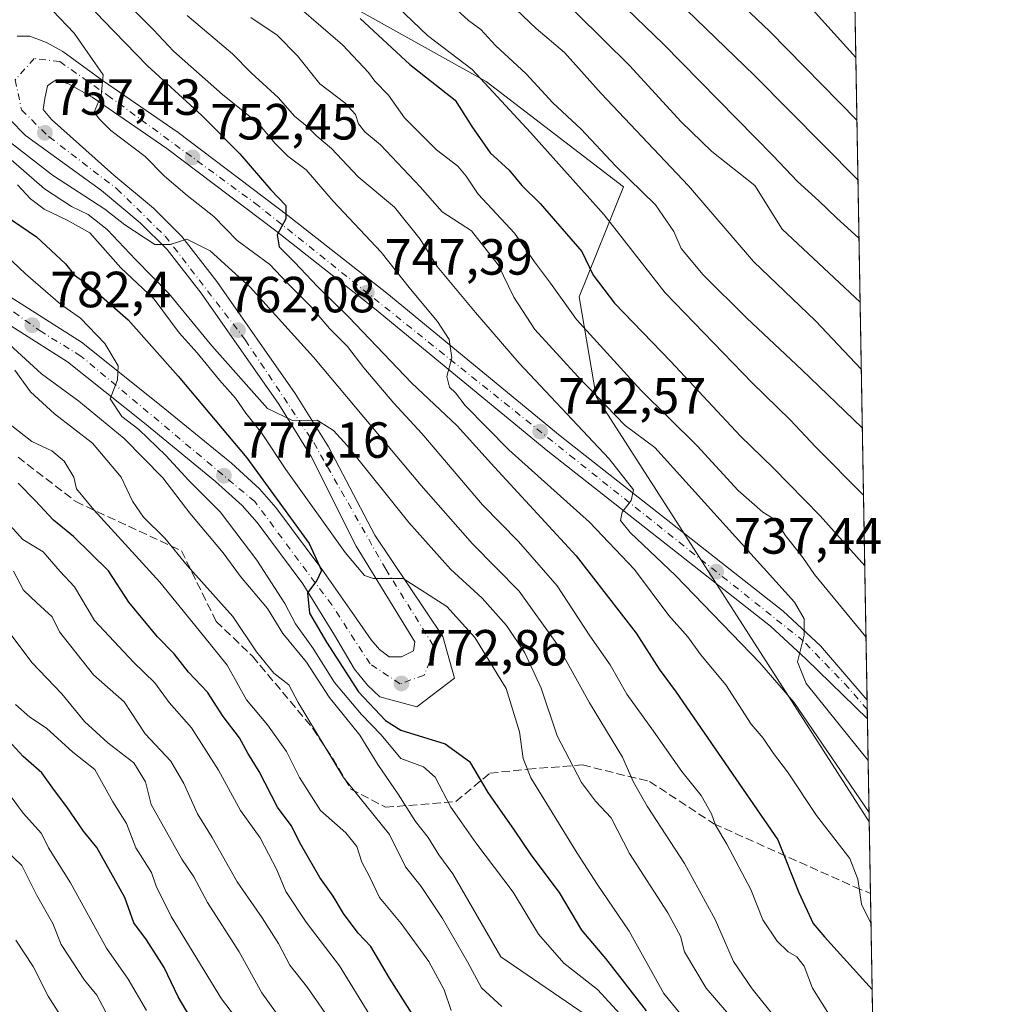
# Model space of a CAD drawing. Units: metres. Extents: x 615888 to 621174, y 4726739 to 4729493.
# Drawn here: x 620980 to 621174, y 4728640 to 4728834 of the extents above; entities that cross this region are included whole.
import ezdxf

# ---------------------------------------------------------------- set-up
doc = ezdxf.new("R2010")
doc.units = ezdxf.units.M
doc.header["$MEASUREMENT"] = 0
doc.linetypes.add('DGN Style 3', pattern=[2.307223458686699, 1.648016756204785, -0.6592067024819142])
doc.linetypes.add('DGN Style 4', pattern=[2.6384748266838614, 1.318413404963828, -0.6592067024819142, 0.001648016756204785, -0.6592067024819142])
for name, color, linetype, lineweight in [('Arbolado forestal CxS', 92, 'Continuous', 0), ('Carretera de calzada única Cxs', 7, 'Continuous', 13), ('Carretera de calzada única eje', 7, 'DGN Style 4', 0), ('Comarca CxS', 21, 'Continuous', 0), ('Comunidad Autónoma CxS', 142, 'Continuous', 0), ('Curva de nivel maestra', 30, 'Continuous', 30), ('Curva de nivel normal', 30, 'Continuous', 0), ('Instalación de energía eléctrica Cxs', 135, 'Continuous', 0), ('Matorral CxS', 135, 'Continuous', 0), ('Municipio CxS', 4, 'Continuous', 0), ('Provincia CxS', 1, 'Continuous', 0), ('Punto de cota en terreno', 7, 'Continuous', 0), ('Rótulo de punto de cota en terreno', 7, 'Continuous', 0), ('Senda', 7, 'DGN Style 3', 0)]:
    doc.layers.add(name, color=color, linetype=linetype, lineweight=lineweight)
doc.styles.add('Style-Arial', font='txt')

# ---------------------------------------------------------------- blocks, each defined once
blk = doc.blocks.new('5PATER')
at = {"layer": 'Instalación de energía eléctrica Cxs', "linetype": 'Continuous', "lineweight": 0}
h = blk.add_hatch(color=51, dxfattribs=at)
edge = h.paths.add_edge_path()
edge.add_ellipse((0, 0), major_axis=(-0.1095731443231308, -0.1110710700762829), ratio=0.9994222409660322, start_angle=0, end_angle=360)

msp = doc.modelspace()

# ---------------------------------------------------------------- linework, layer by layer
at = {"layer": 'Arbolado forestal CxS', "color": 92, "linetype": 'Continuous', "lineweight": 0, "extrusion": (-0.004212656403630092, 0.2404186582038047, 0.9706601476899663), "elevation": 1134964.645426469, "flags": 128}
msp.add_lwpolyline([(-703896.2067751144, -4578491.578173111), (-703896.2067751144, -4578477.076949022)], dxfattribs=at)
at = {"layer": 'Arbolado forestal CxS', "color": 92, "linetype": 'Continuous', "lineweight": 0, "extrusion": (-0.00536166718260573, 0.3059500846774671, 0.9520324564902574), "elevation": 1444113.016916206, "flags": 128}
msp.add_lwpolyline([(-703907.8903985276, -4490558.788907677), (-703907.8903985276, -4490435.520403769)], dxfattribs=at)
at = {"layer": 'Arbolado forestal CxS', "color": 92, "linetype": 'Continuous', "lineweight": 0}
for points in [[(620962.2408999996, 4728908.686100001, 721.7936000000045), (620985.2534999996, 4728890.779100001, 723.1946999999927), (621017.9424999999, 4728885.356699999, 713.3497000000062), (621018.4949000003, 4728866.4781, 723.2140000000073), (621028.7225000003, 4728846.0141, 728.1153999999952), (621072.1908999998, 4728821.7119, 720.0454000000027), (621099.2254999997, 4728800.934699999, 716.5651000000071), (621090.5053000003, 4728779.2729, 728.4520000000048), (621093.8318999996, 4728759.6163, 735.6404999999941), (621147.5691000001, 4728675.814300001, 741.192200000005), (621147.5983999996, 4728675.804099999, 741.1809999999969), (621149.9013, 4728544.3928, 782.3877999999969)], [(621017.9424999999, 4728885.356699999, 713.3497000000062), (621018.4949000003, 4728866.4781, 723.2140000000073), (621028.7225000003, 4728846.0141, 728.1153999999952), (621072.1908999998, 4728821.7119, 720.0454000000027), (621099.2254999997, 4728800.934699999, 716.5651000000071), (621090.5053000003, 4728779.2729, 728.4520000000048), (621093.8318999996, 4728759.6163, 735.6404999999941), (621147.5691000001, 4728675.814300001, 741.192200000005), (621147.5983999996, 4728675.804099999, 741.1809999999969)]]:
    msp.add_polyline3d(points, dxfattribs=at)
at = {"layer": 'Carretera de calzada única Cxs', "color": 7, "linetype": 'Continuous', "lineweight": 13, "extrusion": (-0.0004983699947740331, 0.02844435062986029, 0.9995952533623766), "elevation": 134928.4882875159, "flags": 128}
msp.add_lwpolyline([(-703890.1176259638, -4715162.68884021), (-703890.1176259638, -4715159.022593932)], dxfattribs=at)
at = {"layer": 'Carretera de calzada única Cxs', "color": 7, "linetype": 'Continuous', "lineweight": 13}
for points in [[(620979.8000999996, 4728830.630100001, 757.6701999999932), (620982.2801000001, 4728830.6801, 757.6037000000069), (620985.5701000001, 4728829.420100001, 757.2550000000047), (620988.7500999998, 4728827.630100001, 757.1293000000006), (620996.7600999996, 4728821.7601, 756.7684000000008), (621011.5100999996, 4728811.6601, 754.8701000000001), (621033.1001000004, 4728795.3101, 751.0574000000051), (621052.6001000004, 4728780.0101, 747.4945000000008), (621086.7600999996, 4728751.890100001, 742.6362999999984), (621130.6901000004, 4728717.3201, 736.7066000000051), (621137.9801000003, 4728710.540100001, 734.8959000000032), (621147.1778999995, 4728699.8025, 733.551099999997), (621147.2421000004, 4728696.138300001, 733.6554000000033), (621135.1901000004, 4728707.850099999, 735.4317000000011), (621128.1700999998, 4728714.390100001, 736.5019999999931), (621084.3300999999, 4728748.890100001, 743.117499999993), (621050.1901000004, 4728777.0101, 748.4415000000009), (621030.7500999998, 4728792.2601, 752.3619000000036), (621009.2600999996, 4728808.520099999, 755.499800000005), (620994.5301000001, 4728818.600099999, 756.5809000000008), (620989.8701, 4728821.270099999, 756.5114999999934), (620987.4200999998, 4728821.970100001, 756.5083000000013), (620986.5701000001, 4728821.460100001, 756.640400000004), (620985.7500999998, 4728820.850099999, 756.7710999999982), (620985.2500999998, 4728818.390100001, 757.0997999999963), (620984.8901000004, 4728816.170100001, 757.4995000000055), (620986.5701000001, 4728814.210100001, 757.8015000000014), (620998.8000999996, 4728803.270099999, 759.092300000004), (621006.6201, 4728796.7301, 760.857600000003), (621012.2301000003, 4728791.190099999, 760.999299999996), (621019.1201, 4728782.3101, 761.991599999994), (621034.5301000001, 4728760.2601, 764.7342999999966), (621041.0800999999, 4728749.720100001, 767.5451999999932), (621050.2301000003, 4728732.3301, 769.0216999999975), (621063.6201, 4728712.350099999, 772.9622999999993), (621065.9200999998, 4728704.140100001, 773.3386000000029), (621058.4801000003, 4728698.4901, 773.6621000000015), (621051.2100999998, 4728700.440099999, 775.7075000000042), (621048.8000999996, 4728702.7301, 775.6984999999986), (621046.2301000003, 4728705.920100001, 776.6128999999929), (621042.3000999996, 4728712.5801, 776.5163000000031), (621036.0301000001, 4728722.7501, 776.536500000002), (621027.0301000001, 4728734.790100001, 778.0534999999945), (621024.1201, 4728738.1501, 778.4159999999974), (621018.8701, 4728742.9101, 779.0280999999959), (621004.8501000004, 4728754.4101, 781.7053000000016), (620989.7301000003, 4728766.4901, 783.3920999999973), (620970.7301000003, 4728778.4801, 786.7140999999974)], [(620979.8000999996, 4728830.630100001, 757.6701999999932), (620982.2801000001, 4728830.6801, 757.6037000000069), (620985.5701000001, 4728829.420100001, 757.2550000000047), (620988.7500999998, 4728827.630100001, 757.1293000000006), (620996.7600999996, 4728821.7601, 756.7684000000008), (621011.5100999996, 4728811.6601, 754.8701000000001), (621033.1001000004, 4728795.3101, 751.0574000000051), (621052.6001000004, 4728780.0101, 747.4945000000008), (621086.7600999996, 4728751.890100001, 742.6362999999984), (621130.6901000004, 4728717.3201, 736.7066000000051), (621137.9801000003, 4728710.540100001, 734.8959000000032), (621147.1778999995, 4728699.8025, 733.551099999997)], [(621147.2421000004, 4728696.138300001, 733.6554000000033), (621135.1901000004, 4728707.850099999, 735.4317000000011), (621128.1700999998, 4728714.390100001, 736.5019999999931), (621084.3300999999, 4728748.890100001, 743.117499999993), (621050.1901000004, 4728777.0101, 748.4415000000009), (621030.7500999998, 4728792.2601, 752.3619000000036), (621009.2600999996, 4728808.520099999, 755.499800000005), (620994.5301000001, 4728818.600099999, 756.5809000000008), (620989.8701, 4728821.270099999, 756.5114999999934), (620987.4200999998, 4728821.970100001, 756.5083000000013), (620986.5701000001, 4728821.460100001, 756.640400000004), (620985.7500999998, 4728820.850099999, 756.7710999999982), (620985.2500999998, 4728818.390100001, 757.0997999999963), (620984.8901000004, 4728816.170100001, 757.4995000000055), (620986.5701000001, 4728814.210100001, 757.8015000000014), (620998.8000999996, 4728803.270099999, 759.092300000004), (621006.6201, 4728796.7301, 760.857600000003), (621012.2301000003, 4728791.190099999, 760.999299999996), (621019.1201, 4728782.3101, 761.991599999994), (621034.5301000001, 4728760.2601, 764.7342999999966), (621041.0800999999, 4728749.720100001, 767.5451999999932), (621050.2301000003, 4728732.3301, 769.0216999999975), (621063.6201, 4728712.350099999, 772.9622999999993), (621065.9200999998, 4728704.140100001, 773.3386000000029), (621058.4801000003, 4728698.4901, 773.6621000000015), (621051.2100999998, 4728700.440099999, 775.7075000000042), (621048.8000999996, 4728702.7301, 775.6984999999986), (621046.2301000003, 4728705.920100001, 776.6128999999929), (621042.3000999996, 4728712.5801, 776.5163000000031), (621036.0301000001, 4728722.7501, 776.536500000002), (621027.0301000001, 4728734.790100001, 778.0534999999945), (621024.1201, 4728738.1501, 778.4159999999974), (621018.8701, 4728742.9101, 779.0280999999959), (621004.8501000004, 4728754.4101, 781.7053000000016), (620989.7301000003, 4728766.4901, 783.3920999999973), (620970.7301000003, 4728778.4801, 786.7140999999974)], [(620973.4801000003, 4728782.350099999, 784.8249999999972), (620992.4801000003, 4728770.350099999, 781.9716000000044), (621007.8201000001, 4728758.090100001, 779.6959999999963), (621021.9801000003, 4728746.5001, 777.6987999999984), (621027.5301000001, 4728741.470100001, 777.505999999994), (621030.7301000003, 4728737.7601, 776.295499999993), (621039.8201000001, 4728725.590100001, 774.8604999999953), (621046.2301000003, 4728716.4301, 774.2595000000001), (621049.5301000001, 4728711.710100001, 773.7051000000066), (621051.1201, 4728709.8101, 773.5093999999954), (621053.0301000001, 4728708.3301, 773.3089000000036), (621055.4600999998, 4728708.3301, 772.9590999999928), (621057.8201000001, 4728709.5101, 772.5390000000043), (621058.1401000004, 4728711.270099999, 772.3638000000064), (621046.5701000001, 4728730.170100001, 770.1643999999943), (621037.7100999998, 4728747.8301, 767.3910000000033), (621031.3201000001, 4728758.140100001, 766.445000000007), (621016.0100999996, 4728780.0101, 763.9109000000027), (621009.3501000004, 4728788.630100001, 763.1674999999959), (621004.0301000001, 4728793.860099999, 763.2223999999987), (620996.4200999998, 4728800.2301, 762.0590999999987), (620981.4200999998, 4728811.0701, 761.8785000000062), (620978.3701, 4728814.2601, 761.1818000000059)], [(620973.4801000003, 4728782.350099999, 784.8249999999972), (620992.4801000003, 4728770.350099999, 781.9716000000044), (621007.8201000001, 4728758.090100001, 779.6959999999963), (621021.9801000003, 4728746.5001, 777.6987999999984), (621027.5301000001, 4728741.470100001, 777.505999999994), (621030.7301000003, 4728737.7601, 776.295499999993), (621039.8201000001, 4728725.590100001, 774.8604999999953), (621046.2301000003, 4728716.4301, 774.2595000000001), (621049.5301000001, 4728711.710100001, 773.7051000000066), (621051.1201, 4728709.8101, 773.5093999999954), (621053.0301000001, 4728708.3301, 773.3089000000036), (621055.4600999998, 4728708.3301, 772.9590999999928), (621057.8201000001, 4728709.5101, 772.5390000000043), (621058.1401000004, 4728711.270099999, 772.3638000000064), (621046.5701000001, 4728730.170100001, 770.1643999999943), (621037.7100999998, 4728747.8301, 767.3910000000033), (621031.3201000001, 4728758.140100001, 766.445000000007), (621016.0100999996, 4728780.0101, 763.9109000000027), (621009.3501000004, 4728788.630100001, 763.1674999999959), (621004.0301000001, 4728793.860099999, 763.2223999999987), (620996.4200999998, 4728800.2301, 762.0590999999987), (620981.4200999998, 4728811.0701, 761.8785000000062), (620978.3701, 4728814.2601, 761.1818000000059)]]:
    msp.add_polyline3d(points, dxfattribs=at)
at = {"layer": 'Carretera de calzada única eje', "color": 7, "linetype": 'DGN Style 4', "lineweight": 0}
msp.add_polyline3d([(621147.2105, 4728697.941400001, 733.467499999999), (621143.5800999999, 4728702.1801, 733.999800000005), (621134.6901000004, 4728711.4301, 735.5124999999972), (621089.5500999996, 4728747.340100001, 742.1368999999977), (621027.3300999999, 4728797.210100001, 751.7329000000027), (620998.1901000004, 4728818.590100001, 756.0525999999954), (620988.1700999998, 4728825.640100001, 756.8353999999963), (620983.1201, 4728826.2501, 756.9355999999971), (620979.4101, 4728822.050100001, 757.0412000000069), (620980.6401000004, 4728816.110099999, 758.2878000000055), (620986.0701000001, 4728810.800100001, 759.2547999999952), (620999.4200999998, 4728800.550100001, 760.2868000000017), (621008.9200999998, 4728791.270099999, 761.732600000003), (621024.7100999998, 4728770.8201, 764.290399999998), (621038.1901000004, 4728750.550100001, 766.7955999999978), (621052.3701, 4728725.630100001, 770.4005999999936), (621062.1401000004, 4728709.9301, 772.8279999999941), (621059.9200999998, 4728704.7401, 773.0754000000015), (621055.2100999998, 4728703.0101, 773.2894999999991), (621049.2801000001, 4728706.970100001, 774.0421999999963), (621041.7600999996, 4728718.5601, 775.3129000000046), (621026.5701000001, 4728738.940099999, 777.4796000000061), (620992.3501000004, 4728767.610099999, 781.8003000000026), (620984.6201, 4728772.360099999, 783.4505000000064), (620960.5500999996, 4728789.550100001, 787.1024000000034)], dxfattribs=at)
at = {"layer": 'Comarca CxS', "color": 21, "linetype": 'Continuous', "lineweight": 0, "flags": 128}
msp.add_lwpolyline([(619128.3337383269, 4729458.200899345), (621133.280000917, 4729492.849982679), (621168.7397466254, 4727469.422776345), (621173.8200009165, 4727179.529982703), (619937.4223935038, 4727158.17006599), (617760.4000008889, 4727120.559982704)], dxfattribs=at)
at = {"layer": 'Comunidad Autónoma CxS', "color": 142, "linetype": 'Continuous', "lineweight": 0, "flags": 128}
msp.add_lwpolyline([(619937.4223935038, 4727158.17006599), (617760.4000008889, 4727120.559982704), (617749.0085310392, 4727789.735072454), (617721.0200008894, 4729433.87998268), (619128.3337383269, 4729458.200899345), (621133.280000917, 4729492.849982679), (621168.7397466254, 4727469.422776345), (621173.8200009165, 4727179.529982703)], close=True, dxfattribs=at)
at = {"layer": 'Curva de nivel maestra', "color": 30, "linetype": 'Continuous', "lineweight": 30, "flags": 128}
for points, elevation in [([(621088.9400000004, 4728846.600099999), (621107.0700000003, 4728829.0801), (621128.7000000002, 4728807.040100001), (621133.4800000006, 4728802.0101), (621137.6900000004, 4728798.220100001), (621141.1799999997, 4728794.870100001), (621145.5818999996, 4728790.869899999)], 700), ([(620990.5899999999, 4728840.4001), (620996.7400000002, 4728833.8201), (621005.4800000006, 4728824.8301), (621016.1299999999, 4728815.030099999), (621023.6299999999, 4728807.440099999), (621029.7199999997, 4728800.360099999), (621032.7199999997, 4728797.280099999), (621032.6699999999, 4728794.6601), (621030.9900000002, 4728791.5101), (621031.3600000005, 4728789.120100001), (621034.4900000002, 4728786.040100001), (621038.8499999996, 4728781.360099999), (621045.1200000001, 4728775.300100001), (621057.4699999997, 4728762.3301), (621066.4800000006, 4728753.850099999), (621073.8099999996, 4728745.700099999), (621089.8899999997, 4728728.2601), (621101.7000000002, 4728713.020099999), (621106.2100000001, 4728705.880100001), (621109.5999999996, 4728701.370100001), (621129.5999999996, 4728672.2601), (621133.7199999997, 4728661.9301), (621136.5700000003, 4728655.8201), (621138.7800000003, 4728653.130100001), (621148.1767999995, 4728642.7982)], 750), ([(621047.3600000005, 4728834.120100001), (621057.1500000004, 4728825.040100001), (621066.0300000003, 4728818.0701), (621069.3300000001, 4728812.840100001), (621072.9400000004, 4728807.630100001), (621076.6900000004, 4728804.2501), (621079.2100000001, 4728801.2301), (621082.8200000003, 4728797.670100001), (621091, 4728788.200099999), (621093.25, 4728783.520099999), (621097.4600000001, 4728778.0101), (621108.5099999999, 4728766.540100001), (621122.2800000003, 4728751.8101), (621128.7000000002, 4728745.5601), (621137.9199999999, 4728736.120100001), (621146.7134999996, 4728726.296900001)], 725), ([(620977.25, 4728795.420100001), (620983.5700000003, 4728791.0801), (620989.2800000003, 4728785.790100001), (620991.0499999998, 4728783.5601), (620993.7800000003, 4728781.620100001), (621001.6699999999, 4728774.780099999), (621011.5, 4728763.6801), (621025.0099999999, 4728747.530099999), (621037.2800000003, 4728730.6601), (621039.7199999997, 4728725.360099999), (621038.79, 4728723.370100001), (621036.9900000002, 4728720.920100001), (621037.3499999996, 4728716.960100001), (621040.7100000001, 4728711.2301), (621046.9900000002, 4728701.420100001), (621052.3600000005, 4728695.8101), (621055.3399999999, 4728693.890100001), (621064.0700000003, 4728691.170100001), (621068.8600000005, 4728687.720100001), (621072.4800000006, 4728681.5801), (621077.6699999999, 4728674.210100001), (621080.9600000001, 4728669.340100001), (621086.5599999996, 4728661.9001), (621090.9600000001, 4728654.470100001), (621095.6699999999, 4728648.920100001), (621103.6900000004, 4728638.5601)], 775), ([(621061.5999999996, 4728631.710100001), (621053.1500000004, 4728645.0001), (621049.4400000004, 4728651.2501), (621046.9199999999, 4728653.9101), (621044.04, 4728657.7501), (621042.04, 4728661.1601), (621039.3799999999, 4728664.880100001), (621035.6799999997, 4728671.3301), (621033.7400000002, 4728675.120100001), (621031.0499999998, 4728678.690099999), (621027.4400000004, 4728685.7401), (621025.2000000002, 4728689.340100001), (621023.5499999998, 4728692.4001), (621020.3799999999, 4728696.5701), (621017.25, 4728701.4101), (621013.54, 4728705.340100001), (621010.7000000002, 4728708.9301), (621007.4299999997, 4728712.280099999), (621001.7800000003, 4728719.110099999), (620997.79, 4728725.3101), (620990.9000000004, 4728732.040100001), (620986.9400000004, 4728735.280099999), (620983.2999999998, 4728739.1501), (620979.9500000002, 4728742.5701)], 800.0000000000001), ([(621014.7199999997, 4728635.9101), (621011.4900000002, 4728641.3201), (621008.7400000002, 4728647.1501), (621005.2300000006, 4728652.5701), (621002.7800000003, 4728655.940099999), (621001.0199999996, 4728660.940099999), (620995.4800000006, 4728670.770099999), (620992.8300000001, 4728673.9801), (620989.5700000003, 4728678.8101), (620987.1200000001, 4728681.970100001), (620984.6699999999, 4728685.4801), (620980.9900000002, 4728688.6801), (620978.0999999996, 4728691.850099999)], 825)]:
    msp.add_lwpolyline(points, dxfattribs=dict(at, elevation=elevation))
at = {"layer": 'Curva de nivel normal', "color": 30, "linetype": 'Continuous', "lineweight": 0, "flags": 128}
for points, elevation in [([(620978.75, 4728900.2501), (620984.9699999997, 4728896.770099999), (620990.0899999999, 4728893.2301), (620993.5300000003, 4728891.210100001), (620996.2400000002, 4728887.8301), (620999.4299999997, 4728886.110099999), (621001.2800000003, 4728884.770099999), (621004.9400000004, 4728882.770099999), (621014.9600000001, 4728874.8201), (621020.1299999999, 4728869.7401), (621024.2699999996, 4728865.9001), (621029.7100000001, 4728860.380100001), (621060.6200000001, 4728830.800100001), (621069.4000000004, 4728824.090100001), (621080.9100000003, 4728811.690099999), (621095.4299999997, 4728795.4101), (621107.4199999999, 4728780.100099999), (621124.5700000003, 4728762.3201), (621132.0700000003, 4728755.0701), (621137.0899999999, 4728749.640100001), (621146.4696000004, 4728740.214600001)], 720), ([(621096.3399999999, 4728850.700099999), (621125.0199999996, 4728822.870100001), (621145.3805999998, 4728802.355900001)], 695), ([(621079.79, 4728845.3101), (621100.3899999997, 4728824.9001), (621110.5700000003, 4728813.7501), (621116.5800000001, 4728807.940099999), (621125.0599999996, 4728801.210100001), (621130.4500000002, 4728792.640100001), (621145.8038999997, 4728778.205)], 705.0000000000001), ([(621061.3399999999, 4728840.520099999), (621068.6900000004, 4728833.710100001), (621071.0800000001, 4728831.950099999), (621074, 4728828.780099999), (621080.0499999998, 4728823.2601), (621085.2599999999, 4728817.530099999), (621090.8499999996, 4728812.350099999), (621097.6200000001, 4728805.0801), (621105.54, 4728797.380100001), (621109.0999999996, 4728792.140100001), (621110.5499999998, 4728788.8201), (621114.9000000004, 4728783.600099999), (621123.5099999999, 4728775.090100001), (621134.3200000003, 4728764.920100001), (621146.2377000004, 4728753.450400001)], 715), ([(621074.0599999996, 4728839.7601), (621082.0199999996, 4728832.1801), (621087.5999999996, 4728827.440099999), (621094.8300000001, 4728819.340100001), (621112, 4728801.130100001), (621124.8300000001, 4728786.2401), (621137.0599999996, 4728774.550100001), (621146.0345000001, 4728765.0461)], 710), ([(621121.5800000001, 4728837.690099999), (621128.0199999996, 4728831.550100001), (621145.1748000003, 4728814.100000001)], 690), ([(621134.5700000003, 4728838.0001), (621144.9581000004, 4728826.466)], 685), ([(621142.4900000002, 4728633.4301), (621136.4600000001, 4728643.030099999), (621134.7699999996, 4728647.350099999), (621133.3600000005, 4728649.2401), (621131.6699999999, 4728650.210100001), (621129.4600000001, 4728652.340100001), (621126.6600000003, 4728656.540100001), (621124.2800000003, 4728662.4801), (621119.5899999999, 4728671.450099999), (621117.3200000003, 4728675.190099999), (621116.5700000003, 4728677.4301), (621114.5300000003, 4728680.9901), (621110.6900000004, 4728685.7601), (621105.1100000005, 4728693.700099999), (621099.8399999999, 4728701.0001), (621096.5800000001, 4728706.7401), (621092.5999999996, 4728712.450099999), (621086.1299999999, 4728722.3201), (621078.5199999996, 4728731.040100001), (621071.4199999999, 4728738.280099999), (621059.4800000006, 4728752.340100001), (621054, 4728758.360099999), (621048.0800000001, 4728765.3201), (621044.8600000005, 4728769.4901), (621041.2699999996, 4728773.050100001), (621037.5999999996, 4728777.390100001), (621032.9600000001, 4728782.040100001), (621029.5499999998, 4728785.6501), (621023.1200000001, 4728790.380100001), (621018.5300000003, 4728795.110099999), (621013.2800000003, 4728799.220100001), (621008.79, 4728803.090100001), (621004.9800000006, 4728806.9301), (620998.2400000002, 4728812.0801), (620995.9800000006, 4728814.290100001), (620994.9600000001, 4728815.700099999), (620996.3600000005, 4728818.950099999), (620996.7100000001, 4728823.0101), (620990.9800000006, 4728831.2601), (620986.7599999999, 4728835.690099999)], 755), ([(621002.2100000001, 4728836.280099999), (621006.6600000003, 4728831.9101), (621010.5999999996, 4728827.6801), (621020.2100000001, 4728819.170100001), (621027.3499999996, 4728813.4101), (621030.5199999996, 4728809.540100001), (621033.0999999996, 4728807.030099999), (621036.7199999997, 4728804.300100001), (621042.0499999998, 4728798.1601), (621051.5, 4728788.0801), (621057.2699999996, 4728780.780099999), (621062.5899999999, 4728774.440099999), (621064.8499999996, 4728770.9001), (621065.4100000003, 4728767.2401), (621064.4400000004, 4728763.590100001), (621064.9500000002, 4728761.460100001), (621066.1399999997, 4728760.360099999), (621068.04, 4728757.890100001), (621076.6299999999, 4728749.1501), (621092.5300000003, 4728734.890100001), (621101.3499999996, 4728725.550100001), (621108.1500000004, 4728716.5101), (621111.8700000001, 4728712.280099999), (621114.4000000004, 4728708.8101), (621119.3399999999, 4728702.800100001), (621124.3700000001, 4728695.0801), (621126.7400000002, 4728692.3201), (621128.7599999999, 4728689.290100001), (621131.4800000006, 4728685.6801), (621137.2000000002, 4728677.0701), (621143.8099999996, 4728668.5801), (621145.3399999999, 4728664.550100001), (621146.1100000005, 4728659.5701), (621147.9479, 4728655.860400001)], 745), ([(621146.9594000002, 4728712.264799999), (621136.8399999999, 4728724.550100001), (621134.5199999996, 4728727.9001), (621131.0599999996, 4728732.300100001), (621129.2000000002, 4728735.2401), (621126.6399999997, 4728736.880100001), (621121.7699999996, 4728741.1501), (621113.7400000002, 4728749.9301), (621102.6299999999, 4728760.860099999), (621089.9500000002, 4728774.8301), (621084.8200000003, 4728782.0001), (621081.6600000003, 4728786.1801), (621077.7400000002, 4728791.8201), (621070.5899999999, 4728799.5101), (621068.2300000006, 4728803.090100001), (621066.6100000005, 4728805.020099999), (621062.4000000004, 4728808.2301), (621056.0700000003, 4728814.5801), (621052.9199999999, 4728819.030099999), (621050.25, 4728821.7501), (621049, 4728823.520099999), (621043.8899999997, 4728828.940099999), (621035.2999999998, 4728836.280099999)], 730), ([(621147.5653999997, 4728677.6895), (621132.79, 4728699.380100001), (621126.0899999999, 4728707.1501), (621109.4600000001, 4728724.350099999), (621100.5499999998, 4728732.8101), (621098.6399999997, 4728735.2301), (621098.9400000004, 4728736.880100001), (621100.7300000006, 4728739.1601), (621101.1500000004, 4728741.2601), (621096.3799999999, 4728747.340100001), (621078.6299999999, 4728766.2301), (621070.0499999998, 4728776.200099999), (621062.5199999996, 4728785.2601), (621059.1600000003, 4728790.640100001), (621054.1200000001, 4728796.950099999), (621046.9800000006, 4728802.9101), (621041.7000000002, 4728808.540100001), (621038.7999999998, 4728810.920100001), (621036.8799999999, 4728812.8201), (621034.4400000004, 4728814.890100001), (621031.2300000006, 4728818.5001), (621025.8799999999, 4728823.4001), (621022.1799999997, 4728827.1501), (621013.2400000002, 4728834.7501)], 739.9999999999999), ([(621147.3865, 4728687.8958), (621135.2100000001, 4728703.100099999), (621133.4900000002, 4728707.370100001), (621134.8099999996, 4728712.600099999), (621134.7699999996, 4728715.840100001), (621132.9199999999, 4728719.130100001), (621105.3700000001, 4728749.5601), (621099.5599999996, 4728753.940099999), (621090.2300000006, 4728763.5801), (621081.7400000002, 4728772.860099999), (621077.6100000005, 4728779.2401), (621074.5199999996, 4728785.600099999), (621069.29, 4728792.290100001), (621063.4800000006, 4728796.050100001), (621059.1399999997, 4728800.9301), (621051.3600000005, 4728809.210100001), (621048.2400000002, 4728811.780099999), (621047, 4728813.370100001), (621046.4400000004, 4728815.2401), (621044.3200000003, 4728817.4901), (621039.3799999999, 4728821.280099999), (621034.9800000006, 4728826.7601), (621030.9800000006, 4728830.840100001), (621025.8200000003, 4728834.3201)], 735), ([(620969.8499999996, 4728816.350099999), (620986.7699999996, 4728803.270099999), (620997.04, 4728796.540100001), (621000.9600000001, 4728793.470100001), (621006.9000000004, 4728789.610099999), (621009.9199999999, 4728789.5801), (621013.2100000001, 4728790.6601), (621017.7999999998, 4728788.360099999), (621025.6799999997, 4728781.200099999), (621038.1600000003, 4728767.380100001), (621059.3300000001, 4728742.0801), (621069.4600000001, 4728730.630100001), (621078.6500000004, 4728721.2601), (621086.0899999999, 4728710.9301), (621092.5300000003, 4728699.2601), (621099.04, 4728688.600099999), (621101.1699999999, 4728683.630100001), (621103.8399999999, 4728678.940099999), (621111.2400000002, 4728667.600099999), (621117.2699999996, 4728656.600099999), (621120.8600000005, 4728648.270099999), (621124.5800000001, 4728642.940099999), (621129.3399999999, 4728636.920100001)], 760), ([(620978.0599999996, 4728806.7301), (620985.1799999997, 4728800.540100001), (620990.5, 4728797.0601), (620993.7599999999, 4728795.4901), (620997.5, 4728792.520099999), (621003.0800000001, 4728786.610099999), (621009.6600000003, 4728779.940099999), (621018.1399999997, 4728769.640100001), (621029.0899999999, 4728757.280099999), (621034.0099999999, 4728754.940099999), (621038.8499999996, 4728754.9901), (621042.0999999996, 4728752.960100001), (621044.75, 4728750.0101), (621056.9600000001, 4728734.8201), (621065.1200000001, 4728725.640100001), (621071.3700000001, 4728719.9001), (621076.1500000004, 4728714.540100001), (621079.7599999999, 4728709.110099999), (621082.9699999997, 4728702.1501), (621086.1299999999, 4728692.800100001), (621090.9500000002, 4728683.5801), (621093.7000000002, 4728679.9101), (621096.8099999996, 4728676.640100001), (621100.3799999999, 4728669.5701), (621107.9600000001, 4728657.9101), (621110.4199999999, 4728653.290100001), (621111.2300000006, 4728650.1801), (621115.5, 4728643.040100001), (621125.6600000003, 4728631.200099999)], 765), ([(621114.0199999996, 4728633.5101), (621107.1399999997, 4728642.0001), (621100.3300000001, 4728654.2501), (621094, 4728663.530099999), (621090.1100000005, 4728669.640100001), (621080.9900000002, 4728684.5101), (621079.4800000006, 4728688.3101), (621078.7000000002, 4728693.590100001), (621076.1200000001, 4728702.090100001), (621069.9600000001, 4728712.1801), (621064.3899999997, 4728718.280099999), (621055.8099999996, 4728723.780099999), (621049.9500000002, 4728723.780099999), (621048.2199999997, 4728724.4001), (621044.3899999997, 4728728.9101), (621032.7100000001, 4728745.2301), (621027.9299999997, 4728752.460100001), (621024.8300000001, 4728756.350099999), (621022.8099999996, 4728759.3301), (621019.6399999997, 4728762.8301), (621015.2100000001, 4728768.220100001), (621011.6900000004, 4728772.210100001), (621006.79, 4728778.800100001), (621000.2199999997, 4728784.970100001), (620994.0999999996, 4728791.9001), (620989.6600000003, 4728794.4101), (620985.0800000001, 4728796.5801), (620982.4400000004, 4728798.610099999), (620979.8399999999, 4728801.340100001)], 770), ([(621100.7999999998, 4728635.520099999), (621094.1100000005, 4728642.800100001), (621087.4299999997, 4728648.0001), (621082.4699999997, 4728653.700099999), (621077.5099999999, 4728661.940099999), (621070.1200000001, 4728671.6801), (621067.4000000004, 4728675.6601), (621065.1799999997, 4728678.700099999), (621062.1100000005, 4728684.640100001), (621059.7999999998, 4728686.670100001), (621055.3600000005, 4728688.290100001), (621051.4500000002, 4728692.9901), (621047.5800000001, 4728696.970100001), (621042.3099999996, 4728703.270099999), (621038.0800000001, 4728709.970100001), (621034.5999999996, 4728714.8301), (621032.4900000002, 4728718.8301), (621026.9900000002, 4728727.4001), (621019.7599999999, 4728736.920100001), (621013.5800000001, 4728743.100099999), (621009.04, 4728748.0101), (621003.7400000002, 4728753.130100001), (621000.4100000003, 4728755.700099999), (620998.1100000005, 4728759.210100001), (620999.5499999998, 4728762.9101), (620999.6799999997, 4728765.690099999), (620997.0700000003, 4728770.0701), (620992.2400000002, 4728775.0801), (620988.3300000001, 4728777.8301), (620981.4199999999, 4728783.8301), (620971.0499999998, 4728793.5801)], 780), ([(621094.3700000001, 4728635.9901), (621075.0700000003, 4728649.220100001), (621065.5800000001, 4728665.610099999), (621062.8700000001, 4728669.3101), (621060.7300000006, 4728672.770099999), (621058.2100000001, 4728675.890100001), (621054.8499999996, 4728681.280099999), (621050.7999999998, 4728687.120100001), (621047.29, 4728692.9301), (621041.2300000006, 4728700.420100001), (621036.7999999998, 4728707.290100001), (621032.0800000001, 4728712.960100001), (621029.0999999996, 4728717.880100001), (621023.7999999998, 4728724.1501), (621020.3300000001, 4728728.860099999), (621013.79, 4728736.6801), (621008.4500000002, 4728743.640100001), (621000.8499999996, 4728751.360099999), (620991.9000000004, 4728758.7501), (620984.5999999996, 4728764.140100001), (620976.6900000004, 4728771.3301)], 785), ([(620979.3200000003, 4728764.8301), (620982.4000000004, 4728760.5801), (620987.1600000003, 4728756.2501), (620994.6399999997, 4728750.440099999), (621000.2999999998, 4728743.7401), (621002.4699999997, 4728738.9901), (621004.6699999999, 4728735.850099999), (621008.8799999999, 4728731.7301), (621013.25, 4728726.3201), (621022.2599999999, 4728716.3101), (621026.9299999997, 4728709.340100001), (621030.3499999996, 4728705.110099999), (621033.3200000003, 4728702.8201), (621035.1100000005, 4728699.350099999), (621044.04, 4728684.5601), (621053.1100000005, 4728673.300100001), (621056.2599999999, 4728666.940099999), (621059.3600000005, 4728663.100099999), (621063.5899999999, 4728656.770099999), (621068.4699999997, 4728648.2401), (621071.2400000002, 4728643.0801), (621075.2599999999, 4728639.4101)], 790), ([(621065.2699999996, 4728638.640100001), (621063.8700000001, 4728642.7401), (621060.9000000004, 4728648.3101), (621055.4100000003, 4728655.770099999), (621051.1699999999, 4728660.9101), (621049.2100000001, 4728665.0801), (621047.6699999999, 4728667.890100001), (621046.7100000001, 4728670.9901), (621044.5099999999, 4728673.630100001), (621039.54, 4728678.040100001), (621035.3799999999, 4728684.5701), (621032.8300000001, 4728689.690099999), (621029.0700000003, 4728694.940099999), (621024.9800000006, 4728699.840100001), (621021.1299999999, 4728706.6801), (621016.5, 4728712.450099999), (621007.8799999999, 4728723.0801), (620994.8799999999, 4728737.340100001), (620991.5, 4728741.460100001), (620990.9299999997, 4728743.720100001), (620989.0599999996, 4728746.9101), (620986.6200000001, 4728748.920100001), (620982.6799999997, 4728750.7501), (620977.2400000002, 4728755.040100001)], 795), ([(621049.25, 4728637.7501), (621043.2400000002, 4728647.440099999), (621036.7100000001, 4728656.0801), (621032.7199999997, 4728662.0701), (621030.9299999997, 4728666.370100001), (621027.6399999997, 4728672.6601), (621023.7400000002, 4728678.030099999), (621019.4199999999, 4728686.0101), (621014.1299999999, 4728694.360099999), (621009.7000000002, 4728699.3101), (621006.9100000003, 4728703.2401), (621002.7000000002, 4728707.2601), (620995.0300000003, 4728715.520099999), (620991.0800000001, 4728722.1601), (620988.25, 4728725.140100001), (620984.9100000003, 4728729.020099999), (620980.9100000003, 4728731.4901), (620977.75, 4728734.950099999)], 805), ([(621040.3899999997, 4728638.2601), (621036.9400000004, 4728643.200099999), (621033.4800000006, 4728647.5801), (621031.2400000002, 4728651.8301), (621028.04, 4728656.9001), (621023.1200000001, 4728663.9801), (621018.2199999997, 4728672.7401), (621015.2999999998, 4728677.380100001), (621012.6399999997, 4728683.370100001), (621010.0199999996, 4728687.770099999), (621004.9699999997, 4728693.1501), (621000.8600000005, 4728699.440099999), (620994.8499999996, 4728704.8101), (620988.1399999997, 4728713.2601), (620986.7000000002, 4728716.2401), (620983.6299999999, 4728718.9801), (620981.04, 4728721.5101), (620979.0499999998, 4728725.2401)], 810), ([(620977.75, 4728713.800100001), (620982.7599999999, 4728707.1601), (620988.5599999996, 4728701.0701), (620993.0700000003, 4728695.600099999), (620997.6100000005, 4728691.4001), (621002.7699999996, 4728687.420100001), (621005.0300000003, 4728683.6801), (621006.1600000003, 4728679.2601), (621012.2300000006, 4728668.5001), (621014.5999999996, 4728664.960100001), (621017.2699999996, 4728659.9001), (621023.5099999999, 4728650.2301), (621028, 4728642.120100001), (621034.8499999996, 4728632.5601)], 815), ([(621026.6200000001, 4728632.340100001), (621020, 4728640.9301), (621010.1200000001, 4728657.1801), (621007.1699999999, 4728663.120100001), (621006.2699999996, 4728665.860099999), (621003.1799999997, 4728670.700099999), (621001.2999999998, 4728675.4801), (620998.6200000001, 4728679.780099999), (620995.0800000001, 4728686.110099999), (620990.75, 4728689.530099999), (620985.54, 4728694.290100001), (620982.2699999996, 4728696.450099999), (620979.4600000001, 4728698.970100001)], 820), ([(621005.2800000003, 4728638.6601), (621001.6200000001, 4728644.8101), (620997.4000000004, 4728650.9301), (620990.2999999998, 4728663.780099999), (620985.9500000002, 4728670.710100001), (620984.5499999998, 4728673.520099999), (620980.9500000002, 4728677.5001), (620974.3300000001, 4728686.440099999)], 830), ([(620997.25, 4728638.3301), (620995.4900000002, 4728641.6501), (620993.0300000003, 4728644.610099999), (620988.4800000006, 4728651.640100001), (620986.7800000003, 4728655.7601), (620983.5999999996, 4728661.450099999), (620980.7199999997, 4728667.2401), (620976.0300000003, 4728671.620100001)], 835), ([(620989.2599999999, 4728636.220100001), (620985.8899999997, 4728641.440099999), (620982.9400000004, 4728647.290100001), (620979.5499999998, 4728652.520099999)], 840)]:
    msp.add_lwpolyline(points, dxfattribs=dict(at, elevation=elevation))
at = {"layer": 'Matorral CxS', "color": 135, "linetype": 'Continuous', "lineweight": 0, "extrusion": (-0.006268751210174166, 0.357703305931595, 0.9338142468841824), "elevation": 1688262.688486314, "flags": 128}
msp.add_lwpolyline([(-703909.5661060961, -4404770.393699826), (-703909.5661060963, -4404623.320354353)], dxfattribs=at)
at = {"layer": 'Matorral CxS', "color": 135, "linetype": 'Continuous', "lineweight": 0, "extrusion": (0.0004100772671228264, -0.02341214106497208, 0.9997258141547557), "elevation": -109720.9688083782, "flags": 128}
msp.add_lwpolyline([(703865.1420422769, 4715820.326053746), (703865.1420422769, 4715818.464057731)], dxfattribs=at)
at = {"layer": 'Matorral CxS', "color": 135, "linetype": 'Continuous', "lineweight": 0, "extrusion": (-0.0006283291033247066, 0.03585054933984714, 0.9993569649102213), "elevation": 169869.1195492867, "flags": 128}
msp.add_lwpolyline([(-703915.8993642881, -4714027.524736353), (-703915.899364288, -4714025.720299142)], dxfattribs=at)
at = {"layer": 'Matorral CxS', "color": 135, "linetype": 'Continuous', "lineweight": 0, "extrusion": (-0.006174564100850769, 0.3523868624841333, 0.9358340525471133), "elevation": 1663181.53712627, "flags": 128}
msp.add_lwpolyline([(-703895.9642780474, -4414153.287872039), (-703895.9642780474, -4414131.556004865)], dxfattribs=at)
at = {"layer": 'Matorral CxS', "color": 135, "linetype": 'Continuous', "lineweight": 0}
msp.add_polyline3d([(621144.7714000001, 4728837.1206, 680.8840999999958), (621147.5983999996, 4728675.804099999, 741.1809999999969), (621147.5691000001, 4728675.814300001, 741.192200000005), (621093.8318999996, 4728759.6163, 735.6404999999941), (621090.5053000003, 4728779.2729, 728.4520000000048), (621099.2254999997, 4728800.934699999, 716.5651000000071), (621072.1908999998, 4728821.7119, 720.0454000000027), (621028.7225000003, 4728846.0141, 728.1153999999952), (621018.4949000003, 4728866.4781, 723.2140000000073), (621017.9424999999, 4728885.356699999, 713.3497000000062), (621044.0651000004, 4728886.941500001, 701.9456000000064), (621062.1503, 4728877.895300001, 698.0887999999978), (621079.8627000004, 4728869.035300001, 695.6340999999958), (621144.7430999996, 4728837.113100001, 680.9018000000069)], close=True, dxfattribs=at)
msp.add_polyline3d([(621017.9424999999, 4728885.356699999, 713.3497000000062), (621018.4949000003, 4728866.4781, 723.2140000000073), (621028.7225000003, 4728846.0141, 728.1153999999952), (621072.1908999998, 4728821.7119, 720.0454000000027), (621099.2254999997, 4728800.934699999, 716.5651000000071), (621090.5053000003, 4728779.2729, 728.4520000000048), (621093.8318999996, 4728759.6163, 735.6404999999941), (621147.5691000001, 4728675.814300001, 741.192200000005), (621147.5983999996, 4728675.804099999, 741.1809999999969)], dxfattribs=at)
at = {"layer": 'Municipio CxS', "color": 4, "linetype": 'Continuous', "lineweight": 0, "flags": 128}
msp.add_lwpolyline([(619128.3337383269, 4729458.200899345), (621133.280000917, 4729492.849982679), (621168.7397466254, 4727469.422776345)], dxfattribs=at)
at = {"layer": 'Provincia CxS', "color": 1, "linetype": 'Continuous', "lineweight": 0, "flags": 128}
msp.add_lwpolyline([(619937.4223935038, 4727158.17006599), (617760.4000008889, 4727120.559982704), (617749.0085310392, 4727789.735072454), (617721.0200008894, 4729433.87998268), (619128.3337383269, 4729458.200899345), (621133.280000917, 4729492.849982679), (621168.7397466254, 4727469.422776345), (621173.8200009165, 4727179.529982703)], close=True, dxfattribs=at)
at = {"layer": 'Senda', "color": 7, "linetype": 'DGN Style 3', "lineweight": 0}
msp.add_polyline3d([(620979.9567999998, 4728747.7061, 799.7379999999977), (620991.3180999998, 4728738.9296, 799.7600999999996), (621001.7076000003, 4728734.0922, 795.505999999994), (621012.1503, 4728729.2301, 792.1668999999966), (621018.9804999996, 4728715.331300001, 795.4260000000068), (621026.1305000001, 4728708.4473, 793.3800000000047), (621038.0299000005, 4728694.2152, 792.4171000000061), (621041.8765000004, 4728688.3619, 791.5072999999975), (621045.4891999997, 4728682.293500001, 791.8886000000057), (621052.3606000004, 4728678.692600001, 790.3135000000038), (621066.1870999997, 4728679.812100001, 781.3600000000006), (621072.9057999998, 4728685.405900001, 775.0225999999967), (621080.3640000002, 4728686.1918, 770.7314999999944), (621091.1146999998, 4728687.035399999, 765.216499999995), (621104.3625999996, 4728683.768200001, 759.7976999999955), (621117.0272000004, 4728675.447899999, 757.2259999999952), (621129.6538000006, 4728669.759600001, 752.2513999999939), (621144.7159000002, 4728663.0142, 746.9498000000021), (621147.8449999997, 4728661.7305, 745.9070999999968)], dxfattribs=at)

# ---------------------------------------------------------------- block references
at = {"layer": 'Punto de cota en terreno', "color": 7, "linetype": 'Continuous', "lineweight": 0, "xscale": 10, "yscale": 10, "zscale": 10}
for p in [(620985.25, 4728811.609999999, 757.429999999993), (621014.3200000003, 4728806.76, 752.4499999999972), (621048.6600000003, 4728780.119999999, 747.3899999999995), (620982.7599999999, 4728773.699999999, 782.3999999999943), (621023.2699999996, 4728772.699999999, 762.0800000000019), (621082.8200000003, 4728752.730000001, 742.570000000007), (621020.5099999999, 4728744.029999999, 777.1600000000036), (621117.4699999997, 4728725.140000001, 737.4400000000023), (621055.4699999997, 4728703.100000001, 772.8600000000006)]:
    msp.add_blockref('5PATER', p, dxfattribs=at)

# ---------------------------------------------------------------- texts
at = {"layer": 'Rótulo de punto de cota en terreno', "color": 7, "linetype": 'Continuous', "lineweight": 0, "style": 'Style-Arial'}
for s, p in [('757,43', (620986.8772, 4728815.137800001)), ('752,45', (621017.8477999996, 4728810.287799999)), ('747,39', (621052.1878000004, 4728783.647800001)), ('782,4', (620986.2878000002, 4728777.227800001)), ('762,08', (621021.2171999998, 4728776.227800001)), ('742,57', (621086.3477999996, 4728756.2578)), ('777,16', (621024.0378000002, 4728747.557800001)), ('737,44', (621120.9978, 4728728.6678)), ('772,86', (621058.9978, 4728706.627800001))]:
    msp.add_text(s, height=7.000000000000002, dxfattribs=at).set_placement(p)

doc.saveas('drawing.dxf')
